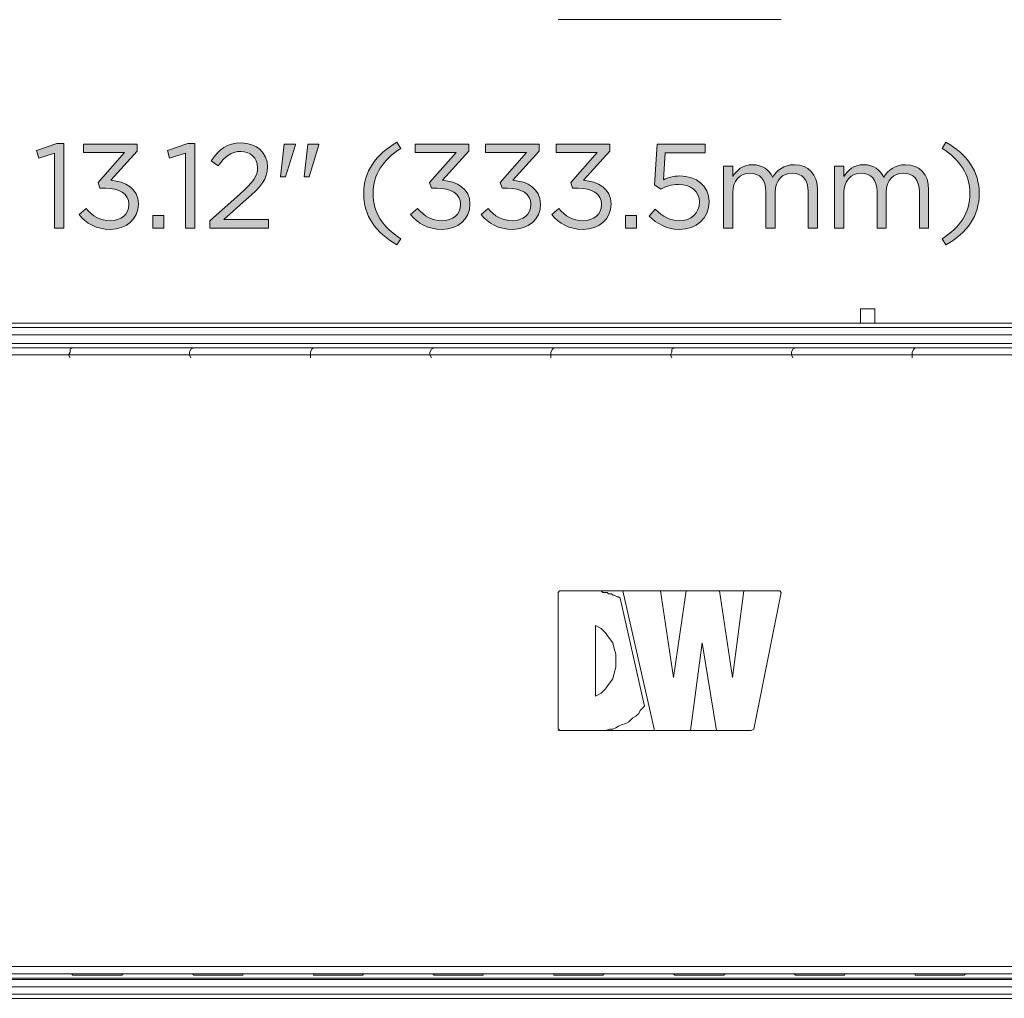
# Model space of a CAD drawing. Units: inches. Extents: x -4.5 to 16.1, y 0.5 to 11.2.
# Drawn here: x 7.8 to 8.9, y 5.6 to 6.8 of the extents above; entities that cross this region are included whole.
import ezdxf

# ---------------------------------------------------------------- set-up
doc = ezdxf.new("R2010")
doc.units = ezdxf.units.IN
doc.header["$MEASUREMENT"] = 0
doc.layers.add('Layer 2', color=7, linetype='Continuous', lineweight=0)

# ---------------------------------------------------------------- blocks, each defined once
blk = doc.blocks.new('Block_4')
at = {"layer": 'Layer 2', "true_color": 0x231f20, "transparency": 33554687}
h = blk.add_hatch(color=250, dxfattribs=at)
h.dxf.hatch_style = 2
edge = h.paths.add_edge_path()
edge.add_spline(control_points=[(7.8183, 6.6079), (7.8183, 6.6079), (7.8, 6.6022), (7.8, 6.6022), (7.8, 6.6022), (7.7974, 6.6111), (7.7974, 6.6111), (7.7974, 6.6111), (7.8211, 6.6193), (7.8211, 6.6193), (7.8211, 6.6193), (7.8291, 6.6193), (7.8291, 6.6193), (7.8291, 6.6193), (7.8291, 6.5214), (7.8291, 6.5214), (7.8291, 6.5214), (7.8183, 6.5214), (7.8183, 6.5214), (7.8183, 6.5214), (7.8183, 6.6079), (7.8183, 6.6079)], knot_values=[0, 0, 0, 0, 1, 1, 1, 2, 2, 2, 3, 3, 3, 4, 4, 4, 5, 5, 5, 6, 6, 6, 7, 7, 7, 7], degree=3, periodic=0)
h = blk.add_hatch(color=250, dxfattribs=at)
h.dxf.hatch_style = 2
edge = h.paths.add_edge_path()
edge.add_spline(control_points=[(7.8467, 6.5371), (7.8467, 6.5371), (7.8547, 6.5442), (7.8547, 6.5442), (7.8621, 6.535), (7.8711, 6.5298), (7.883, 6.5298), (7.8948, 6.5298), (7.9043, 6.5372), (7.9043, 6.5486), (7.9043, 6.5486), (7.9043, 6.5489), (7.9043, 6.5489), (7.9043, 6.561), (7.893, 6.5676), (7.8771, 6.5676), (7.8771, 6.5676), (7.8708, 6.5676), (7.8708, 6.5676), (7.8708, 6.5676), (7.8686, 6.5742), (7.8686, 6.5742), (7.8686, 6.5742), (7.8993, 6.6087), (7.8993, 6.6087), (7.8993, 6.6087), (7.8518, 6.6087), (7.8518, 6.6087), (7.8518, 6.6087), (7.8518, 6.6186), (7.8518, 6.6186), (7.8518, 6.6186), (7.9138, 6.6186), (7.9138, 6.6186), (7.9138, 6.6186), (7.9138, 6.6105), (7.9138, 6.6105), (7.9138, 6.6105), (7.8833, 6.5767), (7.8833, 6.5767), (7.9002, 6.5753), (7.9154, 6.5671), (7.9154, 6.5493), (7.9154, 6.5493), (7.9154, 6.549), (7.9154, 6.549), (7.9154, 6.5317), (7.9009, 6.5198), (7.8829, 6.5198), (7.8667, 6.5198), (7.8546, 6.5268), (7.8467, 6.5371)], knot_values=[0, 0, 0, 0, 1, 1, 1, 2, 2, 2, 3, 3, 3, 4, 4, 4, 5, 5, 5, 6, 6, 6, 7, 7, 7, 8, 8, 8, 9, 9, 9, 10, 10, 10, 11, 11, 11, 12, 12, 12, 13, 13, 13, 14, 14, 14, 15, 15, 15, 16, 16, 16, 17, 17, 17, 17], degree=3, periodic=0)
h = blk.add_hatch(color=250, dxfattribs=at)
h.dxf.hatch_style = 2
edge = h.paths.add_edge_path()
edge.add_spline(control_points=[(7.9698, 6.6079), (7.9698, 6.6079), (7.9515, 6.6022), (7.9515, 6.6022), (7.9515, 6.6022), (7.9489, 6.6111), (7.9489, 6.6111), (7.9489, 6.6111), (7.9726, 6.6193), (7.9726, 6.6193), (7.9726, 6.6193), (7.9807, 6.6193), (7.9807, 6.6193), (7.9807, 6.6193), (7.9807, 6.5214), (7.9807, 6.5214), (7.9807, 6.5214), (7.9698, 6.5214), (7.9698, 6.5214), (7.9698, 6.5214), (7.9698, 6.6079), (7.9698, 6.6079)], knot_values=[0, 0, 0, 0, 1, 1, 1, 2, 2, 2, 3, 3, 3, 4, 4, 4, 5, 5, 5, 6, 6, 6, 7, 7, 7, 7], degree=3, periodic=0)
h = blk.add_hatch(color=250, dxfattribs=at)
h.dxf.hatch_style = 2
edge = h.paths.add_edge_path()
edge.add_spline(control_points=[(7.9979, 6.5299), (7.9979, 6.5299), (8.0332, 6.561), (8.0332, 6.561), (8.048, 6.5743), (8.0534, 6.5818), (8.0534, 6.5915), (8.0534, 6.6029), (8.0444, 6.6101), (8.0339, 6.6101), (8.0228, 6.6101), (8.0155, 6.6043), (8.0078, 6.5935), (8.0078, 6.5935), (7.9997, 6.5993), (7.9997, 6.5993), (8.0085, 6.6123), (8.0176, 6.62), (8.0347, 6.62), (8.0522, 6.62), (8.0648, 6.6083), (8.0648, 6.5925), (8.0648, 6.5925), (8.0648, 6.5922), (8.0648, 6.5922), (8.0648, 6.5781), (8.0573, 6.5693), (8.0402, 6.5545), (8.0402, 6.5545), (8.0143, 6.5314), (8.0143, 6.5314), (8.0143, 6.5314), (8.0658, 6.5314), (8.0658, 6.5314), (8.0658, 6.5314), (8.0658, 6.5214), (8.0658, 6.5214), (8.0658, 6.5214), (7.9979, 6.5214), (7.9979, 6.5214), (7.9979, 6.5214), (7.9979, 6.5299), (7.9979, 6.5299)], knot_values=[0, 0, 0, 0, 1, 1, 1, 2, 2, 2, 3, 3, 3, 4, 4, 4, 5, 5, 5, 6, 6, 6, 7, 7, 7, 8, 8, 8, 9, 9, 9, 10, 10, 10, 11, 11, 11, 12, 12, 12, 13, 13, 13, 14, 14, 14, 14], degree=3, periodic=0)
h = blk.add_hatch(color=250, dxfattribs=at)
h.dxf.hatch_style = 2
edge = h.paths.add_edge_path()
edge.add_spline(control_points=[(8.1114, 6.6186), (8.1114, 6.6186), (8.1241, 6.6186), (8.1241, 6.6186), (8.1241, 6.6186), (8.1241, 6.6179), (8.1241, 6.6179), (8.1241, 6.6179), (8.1129, 6.5808), (8.1129, 6.5808), (8.1129, 6.5808), (8.1071, 6.5808), (8.1071, 6.5808), (8.1071, 6.5808), (8.1114, 6.6186), (8.1114, 6.6186)], knot_values=[0, 0, 0, 0, 1, 1, 1, 2, 2, 2, 3, 3, 3, 4, 4, 4, 5, 5, 5, 5], degree=3, periodic=0)
edge = h.paths.add_edge_path()
edge.add_spline(control_points=[(8.0842, 6.6186), (8.0842, 6.6186), (8.0971, 6.6186), (8.0971, 6.6186), (8.0971, 6.6186), (8.0971, 6.6179), (8.0971, 6.6179), (8.0971, 6.6179), (8.0858, 6.5808), (8.0858, 6.5808), (8.0858, 6.5808), (8.08, 6.5808), (8.08, 6.5808), (8.08, 6.5808), (8.0842, 6.6186), (8.0842, 6.6186)], knot_values=[0, 0, 0, 0, 1, 1, 1, 2, 2, 2, 3, 3, 3, 4, 4, 4, 5, 5, 5, 5], degree=3, periodic=0)
h = blk.add_hatch(color=250, dxfattribs=at)
h.dxf.hatch_style = 2
edge = h.paths.add_edge_path()
edge.add_spline(control_points=[(8.1762, 6.5613), (8.1762, 6.5868), (8.19, 6.6068), (8.2147, 6.6207), (8.2147, 6.6207), (8.2193, 6.6136), (8.2193, 6.6136), (8.1982, 6.6001), (8.1871, 6.5835), (8.1871, 6.5613), (8.1871, 6.5391), (8.1982, 6.5224), (8.2193, 6.5089), (8.2193, 6.5089), (8.2147, 6.5019), (8.2147, 6.5019), (8.19, 6.5157), (8.1762, 6.5357), (8.1762, 6.5613)], knot_values=[0, 0, 0, 0, 1, 1, 1, 2, 2, 2, 3, 3, 3, 4, 4, 4, 5, 5, 5, 6, 6, 6, 6], degree=3, periodic=0)
h = blk.add_hatch(color=250, dxfattribs=at)
h.dxf.hatch_style = 2
edge = h.paths.add_edge_path()
edge.add_spline(control_points=[(8.2305, 6.5371), (8.2305, 6.5371), (8.2386, 6.5442), (8.2386, 6.5442), (8.246, 6.535), (8.255, 6.5298), (8.2669, 6.5298), (8.2787, 6.5298), (8.2882, 6.5372), (8.2882, 6.5486), (8.2882, 6.5486), (8.2882, 6.5489), (8.2882, 6.5489), (8.2882, 6.561), (8.2769, 6.5676), (8.2609, 6.5676), (8.2609, 6.5676), (8.2547, 6.5676), (8.2547, 6.5676), (8.2547, 6.5676), (8.2525, 6.5742), (8.2525, 6.5742), (8.2525, 6.5742), (8.2831, 6.6087), (8.2831, 6.6087), (8.2831, 6.6087), (8.2357, 6.6087), (8.2357, 6.6087), (8.2357, 6.6087), (8.2357, 6.6186), (8.2357, 6.6186), (8.2357, 6.6186), (8.2977, 6.6186), (8.2977, 6.6186), (8.2977, 6.6186), (8.2977, 6.6105), (8.2977, 6.6105), (8.2977, 6.6105), (8.2672, 6.5767), (8.2672, 6.5767), (8.2841, 6.5753), (8.2992, 6.5671), (8.2992, 6.5493), (8.2992, 6.5493), (8.2992, 6.549), (8.2992, 6.549), (8.2992, 6.5317), (8.2848, 6.5198), (8.2668, 6.5198), (8.2505, 6.5198), (8.2385, 6.5268), (8.2305, 6.5371)], knot_values=[0, 0, 0, 0, 1, 1, 1, 2, 2, 2, 3, 3, 3, 4, 4, 4, 5, 5, 5, 6, 6, 6, 7, 7, 7, 8, 8, 8, 9, 9, 9, 10, 10, 10, 11, 11, 11, 12, 12, 12, 13, 13, 13, 14, 14, 14, 15, 15, 15, 16, 16, 16, 17, 17, 17, 17], degree=3, periodic=0)
h = blk.add_hatch(color=250, dxfattribs=at)
h.dxf.hatch_style = 2
edge = h.paths.add_edge_path()
edge.add_spline(control_points=[(8.3122, 6.5371), (8.3122, 6.5371), (8.3203, 6.5442), (8.3203, 6.5442), (8.3276, 6.535), (8.3366, 6.5298), (8.3486, 6.5298), (8.3604, 6.5298), (8.3698, 6.5372), (8.3698, 6.5486), (8.3698, 6.5486), (8.3698, 6.5489), (8.3698, 6.5489), (8.3698, 6.561), (8.3586, 6.5676), (8.3426, 6.5676), (8.3426, 6.5676), (8.3364, 6.5676), (8.3364, 6.5676), (8.3364, 6.5676), (8.3341, 6.5742), (8.3341, 6.5742), (8.3341, 6.5742), (8.3648, 6.6087), (8.3648, 6.6087), (8.3648, 6.6087), (8.3173, 6.6087), (8.3173, 6.6087), (8.3173, 6.6087), (8.3173, 6.6186), (8.3173, 6.6186), (8.3173, 6.6186), (8.3794, 6.6186), (8.3794, 6.6186), (8.3794, 6.6186), (8.3794, 6.6105), (8.3794, 6.6105), (8.3794, 6.6105), (8.3488, 6.5767), (8.3488, 6.5767), (8.3658, 6.5753), (8.3809, 6.5671), (8.3809, 6.5493), (8.3809, 6.5493), (8.3809, 6.549), (8.3809, 6.549), (8.3809, 6.5317), (8.3665, 6.5198), (8.3484, 6.5198), (8.3322, 6.5198), (8.3201, 6.5268), (8.3122, 6.5371)], knot_values=[0, 0, 0, 0, 1, 1, 1, 2, 2, 2, 3, 3, 3, 4, 4, 4, 5, 5, 5, 6, 6, 6, 7, 7, 7, 8, 8, 8, 9, 9, 9, 10, 10, 10, 11, 11, 11, 12, 12, 12, 13, 13, 13, 14, 14, 14, 15, 15, 15, 16, 16, 16, 17, 17, 17, 17], degree=3, periodic=0)
h = blk.add_hatch(color=250, dxfattribs=at)
h.dxf.hatch_style = 2
edge = h.paths.add_edge_path()
edge.add_spline(control_points=[(8.3939, 6.5371), (8.3939, 6.5371), (8.4019, 6.5442), (8.4019, 6.5442), (8.4093, 6.535), (8.4183, 6.5298), (8.4302, 6.5298), (8.442, 6.5298), (8.4515, 6.5372), (8.4515, 6.5486), (8.4515, 6.5486), (8.4515, 6.5489), (8.4515, 6.5489), (8.4515, 6.561), (8.4402, 6.5676), (8.4243, 6.5676), (8.4243, 6.5676), (8.418, 6.5676), (8.418, 6.5676), (8.418, 6.5676), (8.4158, 6.5742), (8.4158, 6.5742), (8.4158, 6.5742), (8.4465, 6.6087), (8.4465, 6.6087), (8.4465, 6.6087), (8.399, 6.6087), (8.399, 6.6087), (8.399, 6.6087), (8.399, 6.6186), (8.399, 6.6186), (8.399, 6.6186), (8.4611, 6.6186), (8.4611, 6.6186), (8.4611, 6.6186), (8.4611, 6.6105), (8.4611, 6.6105), (8.4611, 6.6105), (8.4305, 6.5767), (8.4305, 6.5767), (8.4475, 6.5753), (8.4626, 6.5671), (8.4626, 6.5493), (8.4626, 6.5493), (8.4626, 6.549), (8.4626, 6.549), (8.4626, 6.5317), (8.4481, 6.5198), (8.4301, 6.5198), (8.4139, 6.5198), (8.4018, 6.5268), (8.3939, 6.5371)], knot_values=[0, 0, 0, 0, 1, 1, 1, 2, 2, 2, 3, 3, 3, 4, 4, 4, 5, 5, 5, 6, 6, 6, 7, 7, 7, 8, 8, 8, 9, 9, 9, 10, 10, 10, 11, 11, 11, 12, 12, 12, 13, 13, 13, 14, 14, 14, 15, 15, 15, 16, 16, 16, 17, 17, 17, 17], degree=3, periodic=0)
h = blk.add_hatch(color=250, dxfattribs=at)
h.dxf.hatch_style = 2
edge = h.paths.add_edge_path()
edge.add_spline(control_points=[(8.5065, 6.5352), (8.5065, 6.5352), (8.5137, 6.5431), (8.5137, 6.5431), (8.5222, 6.5349), (8.5315, 6.5298), (8.5413, 6.5298), (8.5552, 6.5298), (8.5648, 6.5391), (8.5648, 6.5513), (8.5648, 6.5513), (8.5648, 6.5515), (8.5648, 6.5515), (8.5648, 6.5636), (8.5548, 6.572), (8.5406, 6.572), (8.5325, 6.572), (8.5259, 6.5695), (8.5203, 6.5664), (8.5203, 6.5664), (8.5129, 6.5713), (8.5129, 6.5713), (8.5129, 6.5713), (8.5157, 6.6186), (8.5157, 6.6186), (8.5157, 6.6186), (8.5716, 6.6186), (8.5716, 6.6186), (8.5716, 6.6186), (8.5716, 6.6085), (8.5716, 6.6085), (8.5716, 6.6085), (8.5252, 6.6085), (8.5252, 6.6085), (8.5252, 6.6085), (8.5232, 6.5774), (8.5232, 6.5774), (8.5288, 6.5799), (8.5343, 6.5817), (8.5423, 6.5817), (8.5612, 6.5817), (8.5759, 6.5706), (8.5759, 6.552), (8.5759, 6.552), (8.5759, 6.5517), (8.5759, 6.5517), (8.5759, 6.5327), (8.5615, 6.5198), (8.5412, 6.5198), (8.5273, 6.5198), (8.5152, 6.5264), (8.5065, 6.5352)], knot_values=[0, 0, 0, 0, 1, 1, 1, 2, 2, 2, 3, 3, 3, 4, 4, 4, 5, 5, 5, 6, 6, 6, 7, 7, 7, 8, 8, 8, 9, 9, 9, 10, 10, 10, 11, 11, 11, 12, 12, 12, 13, 13, 13, 14, 14, 14, 15, 15, 15, 16, 16, 16, 17, 17, 17, 17], degree=3, periodic=0)
h = blk.add_hatch(color=250, dxfattribs=at)
h.dxf.hatch_style = 2
edge = h.paths.add_edge_path()
edge.add_spline(control_points=[(8.8457, 6.5089), (8.8668, 6.5224), (8.8779, 6.5391), (8.8779, 6.5613), (8.8779, 6.5835), (8.8668, 6.6001), (8.8457, 6.6136), (8.8457, 6.6136), (8.8502, 6.6207), (8.8502, 6.6207), (8.875, 6.6068), (8.8887, 6.5868), (8.8887, 6.5613), (8.8887, 6.5357), (8.875, 6.5157), (8.8502, 6.5019), (8.8502, 6.5019), (8.8457, 6.5089), (8.8457, 6.5089)], knot_values=[0, 0, 0, 0, 1, 1, 1, 2, 2, 2, 3, 3, 3, 4, 4, 4, 5, 5, 5, 6, 6, 6, 6], degree=3, periodic=0)
h = blk.add_hatch(color=250, dxfattribs=at)
h.dxf.hatch_style = 2
edge = h.paths.add_edge_path()
edge.add_spline(control_points=[(8.5926, 6.5932), (8.5926, 6.5932), (8.6033, 6.5932), (8.6033, 6.5932), (8.6033, 6.5932), (8.6033, 6.5811), (8.6033, 6.5811), (8.608, 6.5882), (8.6144, 6.5947), (8.6265, 6.5947), (8.6381, 6.5947), (8.6456, 6.5885), (8.6495, 6.5804), (8.6547, 6.5883), (8.6623, 6.5947), (8.6748, 6.5947), (8.6913, 6.5947), (8.7014, 6.5836), (8.7014, 6.5658), (8.7014, 6.5658), (8.7014, 6.5214), (8.7014, 6.5214), (8.7014, 6.5214), (8.6908, 6.5214), (8.6908, 6.5214), (8.6908, 6.5214), (8.6908, 6.5633), (8.6908, 6.5633), (8.6908, 6.5772), (8.6838, 6.585), (8.6722, 6.585), (8.6613, 6.585), (8.6524, 6.577), (8.6524, 6.5628), (8.6524, 6.5628), (8.6524, 6.5214), (8.6524, 6.5214), (8.6524, 6.5214), (8.6418, 6.5214), (8.6418, 6.5214), (8.6418, 6.5214), (8.6418, 6.5636), (8.6418, 6.5636), (8.6418, 6.5771), (8.6347, 6.585), (8.6233, 6.585), (8.6119, 6.585), (8.6033, 6.5756), (8.6033, 6.5624), (8.6033, 6.5624), (8.6033, 6.5214), (8.6033, 6.5214), (8.6033, 6.5214), (8.5926, 6.5214), (8.5926, 6.5214), (8.5926, 6.5214), (8.5926, 6.5932), (8.5926, 6.5932)], knot_values=[0, 0, 0, 0, 1, 1, 1, 2, 2, 2, 3, 3, 3, 4, 4, 4, 5, 5, 5, 6, 6, 6, 7, 7, 7, 8, 8, 8, 9, 9, 9, 10, 10, 10, 11, 11, 11, 12, 12, 12, 13, 13, 13, 14, 14, 14, 15, 15, 15, 16, 16, 16, 17, 17, 17, 18, 18, 18, 19, 19, 19, 19], degree=3, periodic=0)
h = blk.add_hatch(color=250, dxfattribs=at)
h.dxf.hatch_style = 2
edge = h.paths.add_edge_path()
edge.add_spline(control_points=[(8.7212, 6.5932), (8.7212, 6.5932), (8.7319, 6.5932), (8.7319, 6.5932), (8.7319, 6.5932), (8.7319, 6.5811), (8.7319, 6.5811), (8.7366, 6.5882), (8.743, 6.5947), (8.7551, 6.5947), (8.7668, 6.5947), (8.7743, 6.5885), (8.7781, 6.5804), (8.7833, 6.5883), (8.7909, 6.5947), (8.8034, 6.5947), (8.8199, 6.5947), (8.8301, 6.5836), (8.8301, 6.5658), (8.8301, 6.5658), (8.8301, 6.5214), (8.8301, 6.5214), (8.8301, 6.5214), (8.8194, 6.5214), (8.8194, 6.5214), (8.8194, 6.5214), (8.8194, 6.5633), (8.8194, 6.5633), (8.8194, 6.5772), (8.8124, 6.585), (8.8008, 6.585), (8.7899, 6.585), (8.781, 6.577), (8.781, 6.5628), (8.781, 6.5628), (8.781, 6.5214), (8.781, 6.5214), (8.781, 6.5214), (8.7704, 6.5214), (8.7704, 6.5214), (8.7704, 6.5214), (8.7704, 6.5636), (8.7704, 6.5636), (8.7704, 6.5771), (8.7633, 6.585), (8.7519, 6.585), (8.7405, 6.585), (8.7319, 6.5756), (8.7319, 6.5624), (8.7319, 6.5624), (8.7319, 6.5214), (8.7319, 6.5214), (8.7319, 6.5214), (8.7212, 6.5214), (8.7212, 6.5214), (8.7212, 6.5214), (8.7212, 6.5932), (8.7212, 6.5932)], knot_values=[0, 0, 0, 0, 1, 1, 1, 2, 2, 2, 3, 3, 3, 4, 4, 4, 5, 5, 5, 6, 6, 6, 7, 7, 7, 8, 8, 8, 9, 9, 9, 10, 10, 10, 11, 11, 11, 12, 12, 12, 13, 13, 13, 14, 14, 14, 15, 15, 15, 16, 16, 16, 17, 17, 17, 18, 18, 18, 19, 19, 19, 19], degree=3, periodic=0)
h = blk.add_hatch(color=250, dxfattribs=at)
h.dxf.hatch_style = 2
edge = h.paths.add_edge_path()
edge.add_spline(control_points=[(7.9321, 6.536), (7.9321, 6.536), (7.9448, 6.536), (7.9448, 6.536), (7.9448, 6.536), (7.9448, 6.5214), (7.9448, 6.5214), (7.9448, 6.5214), (7.9321, 6.5214), (7.9321, 6.5214), (7.9321, 6.5214), (7.9321, 6.536), (7.9321, 6.536)], knot_values=[0, 0, 0, 0, 1, 1, 1, 2, 2, 2, 3, 3, 3, 4, 4, 4, 4], degree=3, periodic=0)
h = blk.add_hatch(color=250, dxfattribs=at)
h.dxf.hatch_style = 2
edge = h.paths.add_edge_path()
edge.add_spline(control_points=[(8.4793, 6.536), (8.4793, 6.536), (8.4921, 6.536), (8.4921, 6.536), (8.4921, 6.536), (8.4921, 6.5214), (8.4921, 6.5214), (8.4921, 6.5214), (8.4793, 6.5214), (8.4793, 6.5214), (8.4793, 6.5214), (8.4793, 6.536), (8.4793, 6.536)], knot_values=[0, 0, 0, 0, 1, 1, 1, 2, 2, 2, 3, 3, 3, 4, 4, 4, 4], degree=3, periodic=0)
at = {"layer": 'Layer 2'}
for points, knots in [([(7.8183, 6.6079), (7.8183, 6.6079), (7.8, 6.6022), (7.8, 6.6022), (7.8, 6.6022), (7.7974, 6.6111), (7.7974, 6.6111), (7.7974, 6.6111), (7.8211, 6.6193), (7.8211, 6.6193), (7.8211, 6.6193), (7.8291, 6.6193), (7.8291, 6.6193), (7.8291, 6.6193), (7.8291, 6.5214), (7.8291, 6.5214), (7.8291, 6.5214), (7.8183, 6.5214), (7.8183, 6.5214), (7.8183, 6.5214), (7.8183, 6.6079), (7.8183, 6.6079)], [0, 0, 0, 0, 1, 1, 1, 2, 2, 2, 3, 3, 3, 4, 4, 4, 5, 5, 5, 6, 6, 6, 7, 7, 7, 7]), ([(7.8467, 6.5371), (7.8467, 6.5371), (7.8547, 6.5442), (7.8547, 6.5442), (7.8621, 6.535), (7.8711, 6.5298), (7.883, 6.5298), (7.8948, 6.5298), (7.9043, 6.5372), (7.9043, 6.5486), (7.9043, 6.5486), (7.9043, 6.5489), (7.9043, 6.5489), (7.9043, 6.561), (7.893, 6.5676), (7.8771, 6.5676), (7.8771, 6.5676), (7.8708, 6.5676), (7.8708, 6.5676), (7.8708, 6.5676), (7.8686, 6.5742), (7.8686, 6.5742), (7.8686, 6.5742), (7.8993, 6.6087), (7.8993, 6.6087), (7.8993, 6.6087), (7.8518, 6.6087), (7.8518, 6.6087), (7.8518, 6.6087), (7.8518, 6.6186), (7.8518, 6.6186), (7.8518, 6.6186), (7.9138, 6.6186), (7.9138, 6.6186), (7.9138, 6.6186), (7.9138, 6.6105), (7.9138, 6.6105), (7.9138, 6.6105), (7.8833, 6.5767), (7.8833, 6.5767), (7.9002, 6.5753), (7.9154, 6.5671), (7.9154, 6.5493), (7.9154, 6.5493), (7.9154, 6.549), (7.9154, 6.549), (7.9154, 6.5317), (7.9009, 6.5198), (7.8829, 6.5198), (7.8667, 6.5198), (7.8546, 6.5268), (7.8467, 6.5371)], [0, 0, 0, 0, 1, 1, 1, 2, 2, 2, 3, 3, 3, 4, 4, 4, 5, 5, 5, 6, 6, 6, 7, 7, 7, 8, 8, 8, 9, 9, 9, 10, 10, 10, 11, 11, 11, 12, 12, 12, 13, 13, 13, 14, 14, 14, 15, 15, 15, 16, 16, 16, 17, 17, 17, 17]), ([(7.9698, 6.6079), (7.9698, 6.6079), (7.9515, 6.6022), (7.9515, 6.6022), (7.9515, 6.6022), (7.9489, 6.6111), (7.9489, 6.6111), (7.9489, 6.6111), (7.9726, 6.6193), (7.9726, 6.6193), (7.9726, 6.6193), (7.9807, 6.6193), (7.9807, 6.6193), (7.9807, 6.6193), (7.9807, 6.5214), (7.9807, 6.5214), (7.9807, 6.5214), (7.9698, 6.5214), (7.9698, 6.5214), (7.9698, 6.5214), (7.9698, 6.6079), (7.9698, 6.6079)], [0, 0, 0, 0, 1, 1, 1, 2, 2, 2, 3, 3, 3, 4, 4, 4, 5, 5, 5, 6, 6, 6, 7, 7, 7, 7]), ([(7.9979, 6.5299), (7.9979, 6.5299), (8.0332, 6.561), (8.0332, 6.561), (8.048, 6.5743), (8.0534, 6.5818), (8.0534, 6.5915), (8.0534, 6.6029), (8.0444, 6.6101), (8.0339, 6.6101), (8.0228, 6.6101), (8.0155, 6.6043), (8.0078, 6.5935), (8.0078, 6.5935), (7.9997, 6.5993), (7.9997, 6.5993), (8.0085, 6.6123), (8.0176, 6.62), (8.0347, 6.62), (8.0522, 6.62), (8.0648, 6.6083), (8.0648, 6.5925), (8.0648, 6.5925), (8.0648, 6.5922), (8.0648, 6.5922), (8.0648, 6.5781), (8.0573, 6.5693), (8.0402, 6.5545), (8.0402, 6.5545), (8.0143, 6.5314), (8.0143, 6.5314), (8.0143, 6.5314), (8.0658, 6.5314), (8.0658, 6.5314), (8.0658, 6.5314), (8.0658, 6.5214), (8.0658, 6.5214), (8.0658, 6.5214), (7.9979, 6.5214), (7.9979, 6.5214), (7.9979, 6.5214), (7.9979, 6.5299), (7.9979, 6.5299)], [0, 0, 0, 0, 1, 1, 1, 2, 2, 2, 3, 3, 3, 4, 4, 4, 5, 5, 5, 6, 6, 6, 7, 7, 7, 8, 8, 8, 9, 9, 9, 10, 10, 10, 11, 11, 11, 12, 12, 12, 13, 13, 13, 14, 14, 14, 14]), ([(8.0842, 6.6186), (8.0842, 6.6186), (8.0971, 6.6186), (8.0971, 6.6186), (8.0971, 6.6186), (8.0971, 6.6179), (8.0971, 6.6179), (8.0971, 6.6179), (8.0858, 6.5808), (8.0858, 6.5808), (8.0858, 6.5808), (8.08, 6.5808), (8.08, 6.5808), (8.08, 6.5808), (8.0842, 6.6186), (8.0842, 6.6186)], [0, 0, 0, 0, 1, 1, 1, 2, 2, 2, 3, 3, 3, 4, 4, 4, 5, 5, 5, 5]), ([(8.1114, 6.6186), (8.1114, 6.6186), (8.1241, 6.6186), (8.1241, 6.6186), (8.1241, 6.6186), (8.1241, 6.6179), (8.1241, 6.6179), (8.1241, 6.6179), (8.1129, 6.5808), (8.1129, 6.5808), (8.1129, 6.5808), (8.1071, 6.5808), (8.1071, 6.5808), (8.1071, 6.5808), (8.1114, 6.6186), (8.1114, 6.6186)], [0, 0, 0, 0, 1, 1, 1, 2, 2, 2, 3, 3, 3, 4, 4, 4, 5, 5, 5, 5]), ([(8.1762, 6.5613), (8.1762, 6.5868), (8.19, 6.6068), (8.2147, 6.6207), (8.2147, 6.6207), (8.2193, 6.6136), (8.2193, 6.6136), (8.1982, 6.6001), (8.1871, 6.5835), (8.1871, 6.5613), (8.1871, 6.5391), (8.1982, 6.5224), (8.2193, 6.5089), (8.2193, 6.5089), (8.2147, 6.5019), (8.2147, 6.5019), (8.19, 6.5157), (8.1762, 6.5357), (8.1762, 6.5613)], [0, 0, 0, 0, 1, 1, 1, 2, 2, 2, 3, 3, 3, 4, 4, 4, 5, 5, 5, 6, 6, 6, 6]), ([(8.2305, 6.5371), (8.2305, 6.5371), (8.2386, 6.5442), (8.2386, 6.5442), (8.246, 6.535), (8.255, 6.5298), (8.2669, 6.5298), (8.2787, 6.5298), (8.2882, 6.5372), (8.2882, 6.5486), (8.2882, 6.5486), (8.2882, 6.5489), (8.2882, 6.5489), (8.2882, 6.561), (8.2769, 6.5676), (8.2609, 6.5676), (8.2609, 6.5676), (8.2547, 6.5676), (8.2547, 6.5676), (8.2547, 6.5676), (8.2525, 6.5742), (8.2525, 6.5742), (8.2525, 6.5742), (8.2831, 6.6087), (8.2831, 6.6087), (8.2831, 6.6087), (8.2357, 6.6087), (8.2357, 6.6087), (8.2357, 6.6087), (8.2357, 6.6186), (8.2357, 6.6186), (8.2357, 6.6186), (8.2977, 6.6186), (8.2977, 6.6186), (8.2977, 6.6186), (8.2977, 6.6105), (8.2977, 6.6105), (8.2977, 6.6105), (8.2672, 6.5767), (8.2672, 6.5767), (8.2841, 6.5753), (8.2992, 6.5671), (8.2992, 6.5493), (8.2992, 6.5493), (8.2992, 6.549), (8.2992, 6.549), (8.2992, 6.5317), (8.2848, 6.5198), (8.2668, 6.5198), (8.2505, 6.5198), (8.2385, 6.5268), (8.2305, 6.5371)], [0, 0, 0, 0, 1, 1, 1, 2, 2, 2, 3, 3, 3, 4, 4, 4, 5, 5, 5, 6, 6, 6, 7, 7, 7, 8, 8, 8, 9, 9, 9, 10, 10, 10, 11, 11, 11, 12, 12, 12, 13, 13, 13, 14, 14, 14, 15, 15, 15, 16, 16, 16, 17, 17, 17, 17]), ([(8.3122, 6.5371), (8.3122, 6.5371), (8.3203, 6.5442), (8.3203, 6.5442), (8.3276, 6.535), (8.3366, 6.5298), (8.3486, 6.5298), (8.3604, 6.5298), (8.3698, 6.5372), (8.3698, 6.5486), (8.3698, 6.5486), (8.3698, 6.5489), (8.3698, 6.5489), (8.3698, 6.561), (8.3586, 6.5676), (8.3426, 6.5676), (8.3426, 6.5676), (8.3364, 6.5676), (8.3364, 6.5676), (8.3364, 6.5676), (8.3341, 6.5742), (8.3341, 6.5742), (8.3341, 6.5742), (8.3648, 6.6087), (8.3648, 6.6087), (8.3648, 6.6087), (8.3173, 6.6087), (8.3173, 6.6087), (8.3173, 6.6087), (8.3173, 6.6186), (8.3173, 6.6186), (8.3173, 6.6186), (8.3794, 6.6186), (8.3794, 6.6186), (8.3794, 6.6186), (8.3794, 6.6105), (8.3794, 6.6105), (8.3794, 6.6105), (8.3488, 6.5767), (8.3488, 6.5767), (8.3658, 6.5753), (8.3809, 6.5671), (8.3809, 6.5493), (8.3809, 6.5493), (8.3809, 6.549), (8.3809, 6.549), (8.3809, 6.5317), (8.3665, 6.5198), (8.3484, 6.5198), (8.3322, 6.5198), (8.3201, 6.5268), (8.3122, 6.5371)], [0, 0, 0, 0, 1, 1, 1, 2, 2, 2, 3, 3, 3, 4, 4, 4, 5, 5, 5, 6, 6, 6, 7, 7, 7, 8, 8, 8, 9, 9, 9, 10, 10, 10, 11, 11, 11, 12, 12, 12, 13, 13, 13, 14, 14, 14, 15, 15, 15, 16, 16, 16, 17, 17, 17, 17]), ([(8.3939, 6.5371), (8.3939, 6.5371), (8.4019, 6.5442), (8.4019, 6.5442), (8.4093, 6.535), (8.4183, 6.5298), (8.4302, 6.5298), (8.442, 6.5298), (8.4515, 6.5372), (8.4515, 6.5486), (8.4515, 6.5486), (8.4515, 6.5489), (8.4515, 6.5489), (8.4515, 6.561), (8.4402, 6.5676), (8.4243, 6.5676), (8.4243, 6.5676), (8.418, 6.5676), (8.418, 6.5676), (8.418, 6.5676), (8.4158, 6.5742), (8.4158, 6.5742), (8.4158, 6.5742), (8.4465, 6.6087), (8.4465, 6.6087), (8.4465, 6.6087), (8.399, 6.6087), (8.399, 6.6087), (8.399, 6.6087), (8.399, 6.6186), (8.399, 6.6186), (8.399, 6.6186), (8.4611, 6.6186), (8.4611, 6.6186), (8.4611, 6.6186), (8.4611, 6.6105), (8.4611, 6.6105), (8.4611, 6.6105), (8.4305, 6.5767), (8.4305, 6.5767), (8.4475, 6.5753), (8.4626, 6.5671), (8.4626, 6.5493), (8.4626, 6.5493), (8.4626, 6.549), (8.4626, 6.549), (8.4626, 6.5317), (8.4481, 6.5198), (8.4301, 6.5198), (8.4139, 6.5198), (8.4018, 6.5268), (8.3939, 6.5371)], [0, 0, 0, 0, 1, 1, 1, 2, 2, 2, 3, 3, 3, 4, 4, 4, 5, 5, 5, 6, 6, 6, 7, 7, 7, 8, 8, 8, 9, 9, 9, 10, 10, 10, 11, 11, 11, 12, 12, 12, 13, 13, 13, 14, 14, 14, 15, 15, 15, 16, 16, 16, 17, 17, 17, 17]), ([(8.5065, 6.5352), (8.5065, 6.5352), (8.5137, 6.5431), (8.5137, 6.5431), (8.5222, 6.5349), (8.5315, 6.5298), (8.5413, 6.5298), (8.5552, 6.5298), (8.5648, 6.5391), (8.5648, 6.5513), (8.5648, 6.5513), (8.5648, 6.5515), (8.5648, 6.5515), (8.5648, 6.5636), (8.5548, 6.572), (8.5406, 6.572), (8.5325, 6.572), (8.5259, 6.5695), (8.5203, 6.5664), (8.5203, 6.5664), (8.5129, 6.5713), (8.5129, 6.5713), (8.5129, 6.5713), (8.5157, 6.6186), (8.5157, 6.6186), (8.5157, 6.6186), (8.5716, 6.6186), (8.5716, 6.6186), (8.5716, 6.6186), (8.5716, 6.6085), (8.5716, 6.6085), (8.5716, 6.6085), (8.5252, 6.6085), (8.5252, 6.6085), (8.5252, 6.6085), (8.5232, 6.5774), (8.5232, 6.5774), (8.5288, 6.5799), (8.5343, 6.5817), (8.5423, 6.5817), (8.5612, 6.5817), (8.5759, 6.5706), (8.5759, 6.552), (8.5759, 6.552), (8.5759, 6.5517), (8.5759, 6.5517), (8.5759, 6.5327), (8.5615, 6.5198), (8.5412, 6.5198), (8.5273, 6.5198), (8.5152, 6.5264), (8.5065, 6.5352)], [0, 0, 0, 0, 1, 1, 1, 2, 2, 2, 3, 3, 3, 4, 4, 4, 5, 5, 5, 6, 6, 6, 7, 7, 7, 8, 8, 8, 9, 9, 9, 10, 10, 10, 11, 11, 11, 12, 12, 12, 13, 13, 13, 14, 14, 14, 15, 15, 15, 16, 16, 16, 17, 17, 17, 17]), ([(8.8457, 6.5089), (8.8668, 6.5224), (8.8779, 6.5391), (8.8779, 6.5613), (8.8779, 6.5835), (8.8668, 6.6001), (8.8457, 6.6136), (8.8457, 6.6136), (8.8502, 6.6207), (8.8502, 6.6207), (8.875, 6.6068), (8.8887, 6.5868), (8.8887, 6.5613), (8.8887, 6.5357), (8.875, 6.5157), (8.8502, 6.5019), (8.8502, 6.5019), (8.8457, 6.5089), (8.8457, 6.5089)], [0, 0, 0, 0, 1, 1, 1, 2, 2, 2, 3, 3, 3, 4, 4, 4, 5, 5, 5, 6, 6, 6, 6]), ([(8.5926, 6.5932), (8.5926, 6.5932), (8.6033, 6.5932), (8.6033, 6.5932), (8.6033, 6.5932), (8.6033, 6.5811), (8.6033, 6.5811), (8.608, 6.5882), (8.6144, 6.5947), (8.6265, 6.5947), (8.6381, 6.5947), (8.6456, 6.5885), (8.6495, 6.5804), (8.6547, 6.5883), (8.6623, 6.5947), (8.6748, 6.5947), (8.6913, 6.5947), (8.7014, 6.5836), (8.7014, 6.5658), (8.7014, 6.5658), (8.7014, 6.5214), (8.7014, 6.5214), (8.7014, 6.5214), (8.6908, 6.5214), (8.6908, 6.5214), (8.6908, 6.5214), (8.6908, 6.5633), (8.6908, 6.5633), (8.6908, 6.5772), (8.6838, 6.585), (8.6722, 6.585), (8.6613, 6.585), (8.6524, 6.577), (8.6524, 6.5628), (8.6524, 6.5628), (8.6524, 6.5214), (8.6524, 6.5214), (8.6524, 6.5214), (8.6418, 6.5214), (8.6418, 6.5214), (8.6418, 6.5214), (8.6418, 6.5636), (8.6418, 6.5636), (8.6418, 6.5771), (8.6347, 6.585), (8.6233, 6.585), (8.6119, 6.585), (8.6033, 6.5756), (8.6033, 6.5624), (8.6033, 6.5624), (8.6033, 6.5214), (8.6033, 6.5214), (8.6033, 6.5214), (8.5926, 6.5214), (8.5926, 6.5214), (8.5926, 6.5214), (8.5926, 6.5932), (8.5926, 6.5932)], [0, 0, 0, 0, 1, 1, 1, 2, 2, 2, 3, 3, 3, 4, 4, 4, 5, 5, 5, 6, 6, 6, 7, 7, 7, 8, 8, 8, 9, 9, 9, 10, 10, 10, 11, 11, 11, 12, 12, 12, 13, 13, 13, 14, 14, 14, 15, 15, 15, 16, 16, 16, 17, 17, 17, 18, 18, 18, 19, 19, 19, 19]), ([(8.7212, 6.5932), (8.7212, 6.5932), (8.7319, 6.5932), (8.7319, 6.5932), (8.7319, 6.5932), (8.7319, 6.5811), (8.7319, 6.5811), (8.7366, 6.5882), (8.743, 6.5947), (8.7551, 6.5947), (8.7668, 6.5947), (8.7743, 6.5885), (8.7781, 6.5804), (8.7833, 6.5883), (8.7909, 6.5947), (8.8034, 6.5947), (8.8199, 6.5947), (8.8301, 6.5836), (8.8301, 6.5658), (8.8301, 6.5658), (8.8301, 6.5214), (8.8301, 6.5214), (8.8301, 6.5214), (8.8194, 6.5214), (8.8194, 6.5214), (8.8194, 6.5214), (8.8194, 6.5633), (8.8194, 6.5633), (8.8194, 6.5772), (8.8124, 6.585), (8.8008, 6.585), (8.7899, 6.585), (8.781, 6.577), (8.781, 6.5628), (8.781, 6.5628), (8.781, 6.5214), (8.781, 6.5214), (8.781, 6.5214), (8.7704, 6.5214), (8.7704, 6.5214), (8.7704, 6.5214), (8.7704, 6.5636), (8.7704, 6.5636), (8.7704, 6.5771), (8.7633, 6.585), (8.7519, 6.585), (8.7405, 6.585), (8.7319, 6.5756), (8.7319, 6.5624), (8.7319, 6.5624), (8.7319, 6.5214), (8.7319, 6.5214), (8.7319, 6.5214), (8.7212, 6.5214), (8.7212, 6.5214), (8.7212, 6.5214), (8.7212, 6.5932), (8.7212, 6.5932)], [0, 0, 0, 0, 1, 1, 1, 2, 2, 2, 3, 3, 3, 4, 4, 4, 5, 5, 5, 6, 6, 6, 7, 7, 7, 8, 8, 8, 9, 9, 9, 10, 10, 10, 11, 11, 11, 12, 12, 12, 13, 13, 13, 14, 14, 14, 15, 15, 15, 16, 16, 16, 17, 17, 17, 18, 18, 18, 19, 19, 19, 19]), ([(7.9321, 6.536), (7.9321, 6.536), (7.9448, 6.536), (7.9448, 6.536), (7.9448, 6.536), (7.9448, 6.5214), (7.9448, 6.5214), (7.9448, 6.5214), (7.9321, 6.5214), (7.9321, 6.5214), (7.9321, 6.5214), (7.9321, 6.536), (7.9321, 6.536)], [0, 0, 0, 0, 1, 1, 1, 2, 2, 2, 3, 3, 3, 4, 4, 4, 4]), ([(8.4793, 6.536), (8.4793, 6.536), (8.4921, 6.536), (8.4921, 6.536), (8.4921, 6.536), (8.4921, 6.5214), (8.4921, 6.5214), (8.4921, 6.5214), (8.4793, 6.5214), (8.4793, 6.5214), (8.4793, 6.5214), (8.4793, 6.536), (8.4793, 6.536)], [0, 0, 0, 0, 1, 1, 1, 2, 2, 2, 3, 3, 3, 4, 4, 4, 4])]:
    blk.add_open_spline(points, degree=3, knots=knots, dxfattribs=at)

msp = doc.modelspace()

# ---------------------------------------------------------------- linework, layer by layer
at = {"layer": 'Layer 2', "color": 250, "lineweight": 20, "true_color": 0x231f20}
for p, q in [((8.6596, 6.7627), (8.4012, 6.7627)), ((8.7512, 6.4278), (8.7512, 6.4111)), ((8.7679, 6.4278), (8.7512, 6.4278)), ((8.7679, 6.4278), (8.7679, 6.4111)), ((7.4529, 6.4061), (9.6079, 6.4061)), ((9.6062, 6.3978), (7.4546, 6.3978)), ((7.4546, 6.3878), (9.6062, 6.3878)), ((9.6046, 6.3878), (7.4562, 6.3878)), ((9.6012, 6.3828), (7.4596, 6.3828)), ((9.5929, 6.3744), (7.4679, 6.3744)), ((7.8429, 6.3828), (7.8929, 6.3828)), ((7.9812, 6.3828), (8.0329, 6.3828)), ((8.1212, 6.3828), (8.1712, 6.3828)), ((8.2612, 6.3828), (8.3112, 6.3828)), ((8.3996, 6.3828), (8.4512, 6.3828)), ((8.5396, 6.3828), (8.5896, 6.3828)), ((8.6779, 6.3828), (8.7296, 6.3828)), ((8.8179, 6.3828), (8.8679, 6.3828)), ((8.4012, 6.0994), (8.4029, 6.1011)), ((8.4012, 6.0994), (8.4012, 5.9411)), ((8.6562, 6.1011), (8.4029, 6.1011)), ((8.4762, 6.1011), (8.5129, 5.9394)), ((8.5346, 6.0011), (8.5196, 6.1011)), ((8.5496, 6.1011), (8.5346, 6.0011)), ((8.6029, 6.0011), (8.5879, 6.1011)), ((8.6162, 6.1011), (8.6029, 6.0011)), ((8.6279, 5.9411), (8.6596, 6.0994)), ((8.5012, 5.9678), (8.4729, 6.0928)), ((8.4446, 5.9794), (8.4446, 6.0611)), ((8.5546, 5.9394), (8.5679, 6.0411)), ((8.5679, 6.0411), (8.5846, 5.9394)), ((8.4012, 5.9394), (8.4029, 5.9411)), ((8.4029, 5.9394), (8.6246, 5.9394)), ((8.6246, 5.9394), (8.6279, 5.9411)), ((7.4679, 5.6661), (9.5929, 5.6661)), ((7.4596, 5.6578), (9.6012, 5.6578)), ((7.8429, 5.6561), (7.8929, 5.6561)), ((7.9812, 5.6561), (8.0329, 5.6561)), ((8.1212, 5.6561), (8.1712, 5.6561)), ((8.2612, 5.6561), (8.3112, 5.6561)), ((8.3996, 5.6561), (8.4512, 5.6561)), ((8.5396, 5.6561), (8.5896, 5.6561)), ((8.6779, 5.6561), (8.7296, 5.6561)), ((8.8179, 5.6561), (8.8679, 5.6561)), ((7.4546, 5.6511), (9.6062, 5.6511)), ((9.6062, 5.6428), (7.4546, 5.6428)), ((7.4562, 5.6528), (9.6046, 5.6528)), ((9.6079, 5.6344), (7.4529, 5.6344))]:
    msp.add_line(p, q, dxfattribs=at)
for points in [[(9.6862, 6.4111), (7.0179, 6.4111), (9.6862, 6.4111)], [(7.8429, 6.3828), (7.8396, 6.3828), (7.8362, 6.3811), (7.8362, 6.3778), (7.8346, 6.3744), (7.8362, 6.3711)], [(7.9812, 6.3828), (7.9796, 6.3828), (7.9762, 6.3811), (7.9746, 6.3778), (7.9746, 6.3744), (7.9762, 6.3711)], [(8.1212, 6.3828), (8.1179, 6.3828), (8.1162, 6.3811), (8.1146, 6.3778), (8.1146, 6.3711)], [(8.2612, 6.3828), (8.2579, 6.3828), (8.2546, 6.3811), (8.2529, 6.3778), (8.2529, 6.3744), (8.2546, 6.3711)], [(8.3996, 6.3828), (8.3962, 6.3828), (8.3946, 6.3811), (8.3929, 6.3778), (8.3929, 6.3711)], [(8.5396, 6.3828), (8.5362, 6.3828), (8.5329, 6.3811), (8.5329, 6.3778), (8.5312, 6.3744), (8.5329, 6.3711)], [(8.6779, 6.3828), (8.6762, 6.3828), (8.6729, 6.3811), (8.6712, 6.3778), (8.6712, 6.3744), (8.6729, 6.3711)], [(8.8179, 6.3828), (8.8146, 6.3828), (8.8129, 6.3811), (8.8112, 6.3778), (8.8112, 6.3711)], [(8.4729, 6.0928), (8.4712, 6.0944), (8.4696, 6.0944), (8.4662, 6.0961), (8.4646, 6.0961), (8.4629, 6.0978), (8.4596, 6.0978), (8.4579, 6.0994), (8.4529, 6.0994), (8.4512, 6.1011), (8.4362, 6.1011)], [(8.6596, 6.0994), (8.6596, 6.0994), (8.6579, 6.1011), (8.6562, 6.1011)], [(8.4446, 5.9794), (8.4512, 5.9828), (8.4562, 5.9878), (8.4596, 5.9928), (8.4646, 5.9994), (8.4662, 6.0061), (8.4679, 6.0128), (8.4679, 6.0278), (8.4662, 6.0344), (8.4646, 6.0411), (8.4596, 6.0478), (8.4562, 6.0528), (8.4512, 6.0578), (8.4446, 6.0611)], [(8.4462, 5.9394), (8.4562, 5.9394), (8.4612, 5.9411), (8.4646, 5.9411), (8.4679, 5.9428), (8.4712, 5.9444), (8.4746, 5.9461), (8.4796, 5.9478), (8.4829, 5.9494), (8.4846, 5.9511), (8.4879, 5.9544), (8.4912, 5.9561), (8.4946, 5.9594), (8.4962, 5.9628), (8.4996, 5.9661), (8.5012, 5.9678)], [(7.8379, 5.6578), (7.8379, 5.6578), (7.8396, 5.6561), (7.8429, 5.6561)], [(7.8929, 5.6561), (7.8962, 5.6561), (7.8979, 5.6578)], [(7.9779, 5.6578), (7.9779, 5.6578), (7.9796, 5.6561), (7.9812, 5.6561)], [(8.0329, 5.6561), (8.0362, 5.6561), (8.0362, 5.6578), (8.0379, 5.6578)], [(8.1162, 5.6578), (8.1179, 5.6578), (8.1179, 5.6561), (8.1212, 5.6561)], [(8.1712, 5.6561), (8.1746, 5.6561), (8.1762, 5.6578)], [(8.2562, 5.6578), (8.2562, 5.6578), (8.2579, 5.6561), (8.2612, 5.6561)], [(8.3112, 5.6561), (8.3146, 5.6561), (8.3146, 5.6578), (8.3162, 5.6578)], [(8.3946, 5.6578), (8.3962, 5.6578), (8.3962, 5.6561), (8.3996, 5.6561)], [(8.4512, 5.6561), (8.4529, 5.6561), (8.4546, 5.6578)], [(8.5346, 5.6578), (8.5346, 5.6578), (8.5362, 5.6561), (8.5396, 5.6561)], [(8.5896, 5.6561), (8.5929, 5.6561), (8.5946, 5.6578)], [(8.6746, 5.6578), (8.6746, 5.6578), (8.6762, 5.6561), (8.6779, 5.6561)], [(8.7296, 5.6561), (8.7329, 5.6561), (8.7329, 5.6578), (8.7346, 5.6578)], [(8.8129, 5.6578), (8.8146, 5.6578), (8.8146, 5.6561), (8.8179, 5.6561)], [(8.8679, 5.6561), (8.8712, 5.6561), (8.8729, 5.6578)], [(9.6862, 5.6294), (7.0179, 5.6294), (9.6862, 5.6294)]]:
    msp.add_lwpolyline(points, dxfattribs=at)

# ---------------------------------------------------------------- block references
at = {"layer": 'Layer 2'}
msp.add_blockref('Block_4', (0, 0), dxfattribs=at)

doc.saveas('drawing.dxf')
